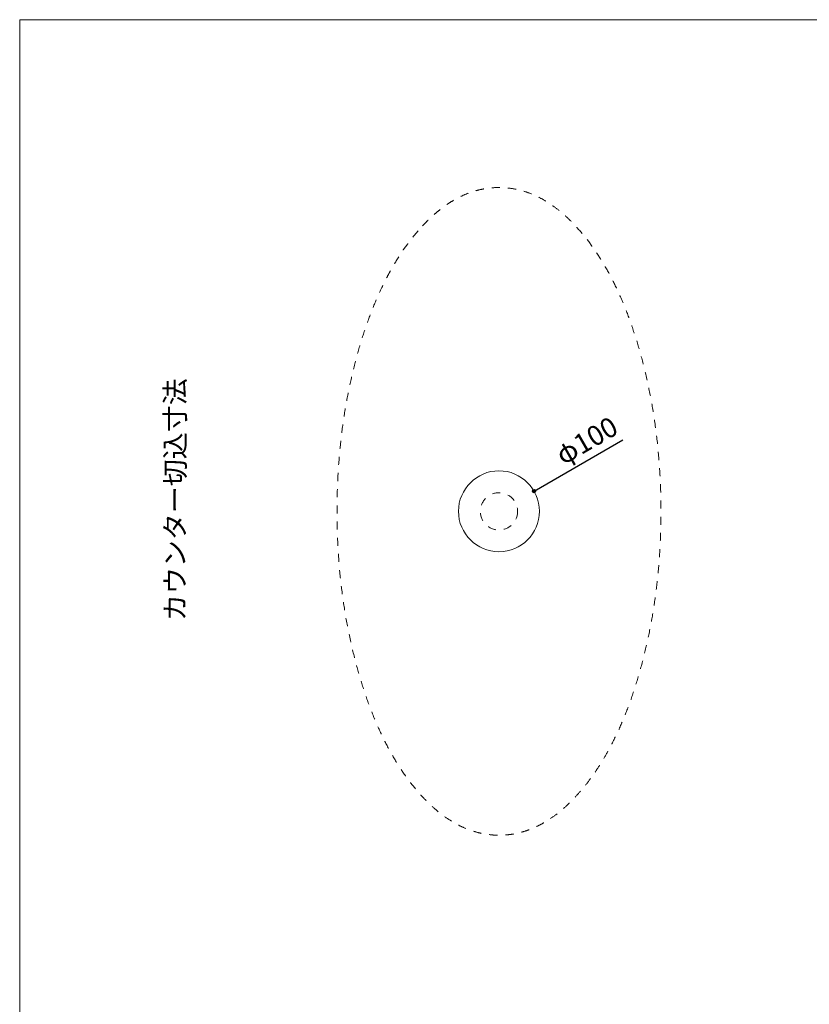
# Model space of a CAD drawing. Units: millimetres. Extents: x -975 to 975, y -1428 to 1406.
# Drawn here: x -975 to 0, y 190 to 1406 of the extents above; entities that cross this region are included whole.
import ezdxf

# ---------------------------------------------------------------- set-up
doc = ezdxf.new("R2010")
doc.units = ezdxf.units.MM
doc.header["$LTSCALE"] = 50.8
doc.header["$PDMODE"] = 1
doc.header["$PDSIZE"] = -2
doc.linetypes.add('STYLE_16', pattern=[0.393701, 0.19685, -0.19685])
for name, color, linetype in [('ADF70-0109', 7, 'Continuous'), ('notes', 7, 'Continuous'), ('template', 7, 'Continuous')]:
    doc.layers.add(name, color=color, linetype=linetype)
doc.styles.add('ＭＳ ゴシック', font='txt', dxfattribs={"bigfont": 'ＭＳ ゴシック'})
doc.dimstyles.new('tfrom線あり', dxfattribs={"dimtxt": 24.432617, "dimasz": 3.999756, "dimexe": 0, "dimexo": 25, "dimgap": 0.5, "dimtad": 1, "dimdec": 1, "dimzin": 11, "dimdsep": 46, "dimtxsty": 'ＭＳ ゴシック', "dimblk": 'DOT', "dimcen": 0, "dimazin": 0, "dimtfac": 1, "dimtdec": 1, "dimtix": 1, "dimtofl": 0, "dimtmove": 0, "dimatfit": 0, "dimldrblk": 'DOT', "dimfxl": 1, "dimfrac": 2, "dimtolj": 1, "dimtzin": 11, "dimarcsym": 0})

# ---------------------------------------------------------------- blocks, each defined once
blk = doc.blocks.new('*D4')
at = {"linetype": 'Continuous', "lineweight": -2}
h = blk.add_hatch(color=0, dxfattribs=at)
edge = h.paths.add_edge_path()
edge.add_arc((-339.9, 823.7), 2, 0, 360, ccw=False)
at = {"color": 0, "linetype": 'Continuous', "lineweight": -2}
blk.add_line((-339.9, 823.7), (-230.3, 887), dxfattribs=at)
blk.add_circle((-339.9, 823.7), 2, dxfattribs=at)
at = {"layer": 'Defpoints', "color": 0, "lineweight": 0}
for p in [(-339.9, 823.7), (-426.5, 773.7)]:
    blk.add_point(p, dxfattribs=at)
at = {"color": 0, "linetype": 'Continuous', "lineweight": -2}
blk.add_wipeout([(-301.6, 851.6), (-232.8, 891.3), (-248.7, 918.8), (-317.4, 879.1)], dxfattribs=at)
at = {"color": 0, "insert": (-316, 876.6), "char_height": 24.43, "attachment_point": 1, "rotation": 30, "line_spacing_factor": 0.782827, "style": 'ＭＳ ゴシック'}
blk.add_mtext('φ100', dxfattribs=at)
blk = doc.blocks.new('_DOT')
at = {"color": 0, "linetype": 'ByBlock', "lineweight": -2}
blk.add_line((-0.5, 0), (-1, 0), dxfattribs=at)
at = {"color": 0, "linetype": 'ByBlock', "lineweight": -2, "const_width": 0.5}
blk.add_lwpolyline([(-0.25, 0, 1), (0.25, 0, 1)], format="xyb", close=True, dxfattribs=at)

msp = doc.modelspace()

# ---------------------------------------------------------------- linework, layer by layer
at = {"layer": 'template', "color": 7, "linetype": 'Continuous', "lineweight": 5, "flags": 128}
msp.add_lwpolyline([(975, 1406), (-975, 1406), (-975, -1394), (975, -1394), (975, 1406)], dxfattribs=at)

# ---------------------------------------------------------------- next in the draw order: dimensions: what is measured, and where the dimension line sits
at = {"layer": 'notes', "color": 7, "linetype": 'Continuous', "lineweight": 5}
dim = msp.add_diameter_dim_2p(p1=(-426.47, 773.74), p2=(-339.87, 823.74), dimstyle='tfrom線あり', override={"dimgap": 5, "dimpost": '', "dimtxsty": 'ＭＳ ゴシック', "dimblk": 'DOT', "dimse1": 1, "dimse2": 1, "dimtix": 0, "dimatfit": 0}, dxfattribs=at)
dim.commit()
dim.dimension.update_dxf_attribs({"geometry": '*D4', "text_midpoint": (-239.05, 847.31)})

# ---------------------------------------------------------------- next in the draw order: wipeouts: each hides what was drawn before it
at = {"color": 7, "linetype": 'Continuous', "lineweight": 5}
msp.add_wipeout([(-766.47, 663.12), (-766.47, 948.87), (-798.22, 948.87), (-798.22, 663.12)], dxfattribs=at).dxf.layer = 'notes'

# ---------------------------------------------------------------- next in the draw order: linework, layer by layer
at = {"layer": 'ADF70-0109', "color": 7, "linetype": 'Continuous', "lineweight": 15}
msp.add_circle((-383.17, 798.74), 50, dxfattribs=at)
at = {"layer": 'ADF70-0109', "color": 7, "linetype": 'STYLE_16', "lineweight": 5}
msp.add_circle((-383.17, 798.74), 23, dxfattribs=at)
msp.add_open_spline([(-483.17, 1145.11), (-436.76, 1198.7), (-329.58, 1198.7), (-236.76, 1091.52), (-183.17, 905.88), (-183.17, 691.52), (-236.76, 505.88), (-329.58, 398.7), (-436.76, 398.7), (-529.58, 505.88), (-583.17, 691.52), (-583.17, 905.88), (-529.58, 1091.52), (-483.17, 1145.11)], degree=2, dxfattribs=at)

# ---------------------------------------------------------------- next in the draw order: texts
at = {"layer": 'notes', "color": 7, "insert": (-795.35, 663.12), "char_height": 24.433, "attachment_point": 1, "rotation": 90, "line_spacing_factor": 0.782827, "style": 'ＭＳ ゴシック'}
msp.add_mtext('カウンター切込寸法', dxfattribs=at)

doc.saveas('drawing.dxf')
